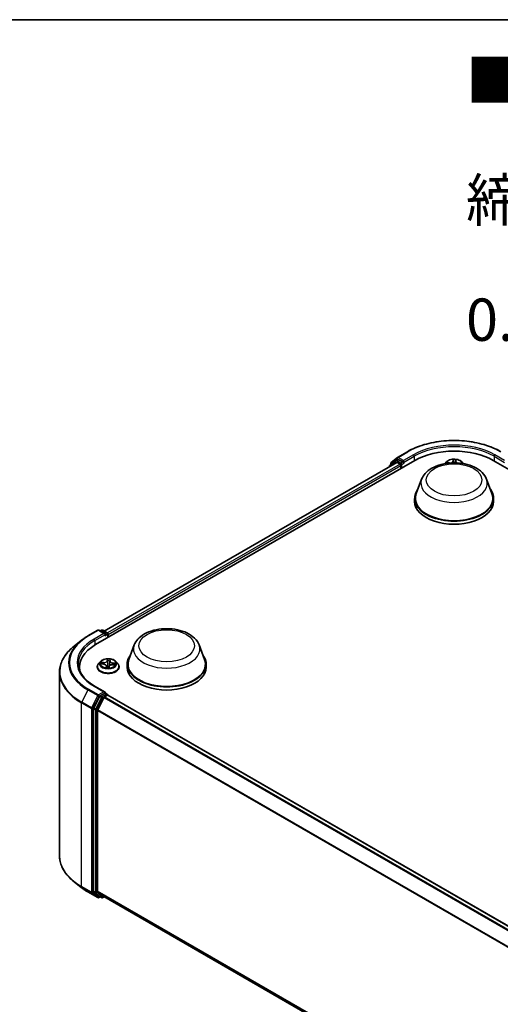
# Model space of a CAD drawing. Units: millimetres. Extents: x 0 to 7088, y 0 to 1264.
# Drawn here: x 37 to 51, y 111 to 140 of the extents above; entities that cross this region are included whole.
import ezdxf

# ---------------------------------------------------------------- set-up
doc = ezdxf.new("R2010")
doc.units = ezdxf.units.MM
for name, color, linetype, lineweight in [('Border (ISO)', 7, 'Continuous', 35), ('Symbol (ISO)', 7, 'Continuous', 18), ('Visible (ISO)', 7, 'Continuous', 35), ('Visible Narrow (ISO)', 7, 'Continuous', 25)]:
    doc.layers.add(name, color=color, linetype=linetype, lineweight=lineweight)
doc.styles.add('Note Text (TK)', font='MS PGothic.ttf')

# ---------------------------------------------------------------- blocks, each defined once
blk = doc.blocks.new('図面枠 tk図枠')
at = {"layer": 'Border (ISO)'}
blk.add_line((14.5, 289), (405.5, 289), dxfattribs=at)

msp = doc.modelspace()

# ---------------------------------------------------------------- linework, layer by layer
at = {"layer": 'Visible (ISO)'}
for p, q in [((48.33592, 127.56813), (48.62662, 127.73597)), ((39.42414, 122.03429), (48.85223, 127.4776)), ((48.28456, 127.47443), (48.10846, 127.33209)), ((48.14774, 127.41655), (48.33163, 127.56519)), ((48.28884, 127.47737), (48.34384, 127.50912)), ((48.49082, 127.43224), (48.36051, 127.50747)), ((48.51439, 127.41863), (48.51439, 127.47306)), ((49.77931, 127.43309), (49.73317, 127.38162)), ((50.23504, 127.43309), (50.28118, 127.38162)), ((51.16211, 127.4776), (81.80341, 109.78684)), ((39.67874, 122.43383), (48.31235, 127.41844)), ((48.09608, 127.30616), (48.09608, 127.29358)), ((48.13536, 127.35384), (48.13536, 127.39063)), ((48.32901, 127.41679), (48.41225, 127.36873)), ((48.43582, 127.32791), (48.43582, 127.23718)), ((48.52026, 127.40396), (48.5213, 127.40337)), ((49.0494, 126.92457), (48.88877, 126.49735)), ((50.96494, 126.92457), (51.12557, 126.49735)), ((48.84051, 126.35718), (48.84051, 126.26646)), ((51.17384, 126.35718), (51.17384, 126.26646)), ((39.19853, 122.29266), (39.48922, 122.46049)), ((39.70103, 122.35745), (39.52256, 122.46049)), ((39.59929, 122.46045), (39.56096, 122.43832)), ((39.63262, 122.46045), (39.76293, 122.38522)), ((39.7796, 122.23951), (39.7796, 122.35635)), ((39.79341, 122.24748), (39.79341, 122.3382)), ((39, 122.15868), (38.78989, 121.99235)), ((40.56412, 122.02559), (40.40349, 121.59837)), ((42.47966, 122.02559), (42.64029, 121.59837)), ((38.94575, 121.28865), (38.94575, 121.36748)), ((39.47119, 121.37655), (39.47119, 121.38025)), ((39.56554, 121.53618), (39.51043, 121.47469)), ((39.58063, 121.46339), (39.65209, 121.45886)), ((39.74163, 121.40283), (39.74648, 121.35767)), ((39.81392, 121.35915), (39.81998, 121.39106)), ((39.84518, 121.54876), (39.83687, 121.47134)), ((39.84528, 121.54956), (39.84935, 121.58108)), ((39.92708, 121.44423), (39.99881, 121.44114)), ((40.02127, 121.53618), (40.07639, 121.47469)), ((40.11563, 121.37655), (40.11563, 121.38025)), ((40.35522, 121.4582), (40.35522, 121.36748)), ((42.68856, 121.4582), (42.68856, 121.36748)), ((38.35686, 121.22154), (38.35686, 115.79794)), ((39.70103, 120.63373), (39.39367, 120.81119)), ((39.54285, 120.5054), (39.36675, 120.15972)), ((39.66849, 120.46907), (39.4846, 120.1081)), ((39.69127, 120.60088), (39.56096, 120.52564)), ((39.6866, 120.48932), (39.76984, 120.53738)), ((39.7069, 120.60313), (39.76293, 120.57078)), ((39.7796, 120.54191), (39.7796, 120.54057)), ((39.7865, 120.53903), (69.63333, 103.30695)), ((39.36129, 120.13914), (39.36129, 114.74838)), ((39.47914, 114.75464), (39.47914, 120.08752)), ((39, 114.8608), (38.78989, 115.02713)), ((39.19853, 114.72683), (39.48922, 114.55899)), ((39.36675, 114.73411), (39.54285, 114.59177)), ((39.4846, 114.74037), (39.66849, 114.59174)), ((39.56096, 114.58116), (39.52256, 114.55899)), ((39.59929, 114.55903), (39.54429, 114.59078)), ((39.63262, 114.55903), (39.67874, 114.58566)), ((39.66993, 114.59075), (69.30928, 97.47846))]:
    msp.add_line(p, q, dxfattribs=at)
for centre, start, end in [((48.30551, 127.4485), 120, 128.948276), ((48.35258, 127.53926), 120, 128.948276), ((48.12941, 127.30616), 128.948276, 180), ((48.16869, 127.39063), 128.948276, 180), ((39.50589, 122.43162), 60, 120), ((39.61595, 122.43159), 60, 120), ((39.74627, 122.35635), 0, 60), ((39.74627, 120.54191), 0, 60), ((39.50589, 114.58786), 240, 300), ((39.61595, 114.5879), 240, 300)]:
    msp.add_arc(centre, 0.03333, start, end, dxfattribs=at)
for centre, major_axis, start_param, end_param in [((50.00717, 126.81079), (1.63333, 0), 0.78539816, 2.35619449), ((48.36051, 127.48026), (-0.01667, 0.02887), 5.49778714, 6.28318531), ((48.32901, 127.38957), (-0.01667, 0.02887), 5.49778714, 6.28318531), ((48.41225, 127.34151), (-0.01667, 0.02887), 3.92699082, 5.49778714), ((48.53796, 127.43224), (-0.01667, -0.02887), 5.49778714, 7.06858347), ((50.00717, 126.35718), (1.16667, 0), 2.73234536, 6.6924326), ((50.00717, 126.35718), (1.14444, 0), 2.92783652, 6.49694144), ((50.00717, 126.26646), (1.16667, 0), 3.14159265, 6.28318531), ((39.6677, 122.3382), (0.04714, 0), 0, 1.57079633), ((39.69127, 122.3246), (-0.01667, -0.02887), 0.78539816, 2.35619449), ((39.76984, 122.35181), (0.01667, -0.02887), 0.78539816, 2.27482892), ((40.57908, 121.36748), (-1.63333, 0), 5.49778714, 6.39521013), ((41.52189, 121.4582), (1.16667, 0), 2.73234536, 6.6924326), ((40.57908, 121.18604), (-1.66667, 0), 6.08255579, 6.13021947), ((41.52189, 121.4582), (1.14444, 0), 2.92783652, 6.49694144), ((41.52189, 121.36748), (1.16667, 0), 3.14159265, 6.28318531), ((39.56096, 120.49843), (0.01667, 0.02887), 0.78539816, 1.66145621), ((39.6677, 120.61449), (0.04714, 0), 0, 1.57079633), ((39.6866, 120.4621), (-0.01667, -0.02887), 3.92699082, 4.80304887), ((39.69127, 120.6281), (0.01667, -0.02887), 0.15954809, 0.78539816), ((39.76984, 120.51016), (0.01667, 0.02887), 0, 0.78539816), ((39.38486, 120.15275), (0.01667, 0.02887), 1.66145621, 2.35619449), ((39.50271, 120.10113), (-0.01667, -0.02887), 4.80304887, 5.49778714), ((39.38486, 114.76199), (-0.01667, -0.02887), 5.49778714, 6.19252542), ((39.50271, 114.76825), (-0.01667, -0.02887), 5.49778714, 6.19252542), ((39.56096, 114.61965), (-0.01667, -0.02887), 6.19252542, 6.28318531), ((39.6866, 114.61961), (-0.01667, -0.02887), 6.19252542, 6.28318531)]:
    msp.add_ellipse(centre, major_axis=major_axis, ratio=0.57735027, start_param=start_param, end_param=end_param, dxfattribs=at)
for points, knots in [([(48.62662, 127.73597), (48.77206, 127.81994), (48.93988, 127.89027), (49.30431, 127.99747), (49.50086, 128.03432), (49.90394, 128.07118), (50.1104, 128.07118), (50.51348, 128.03432), (50.71004, 127.99747), (51.07446, 127.89027), (51.24229, 127.81994), (51.38773, 127.73597)], [1.57079633, 1.57079633, 1.57079633, 1.57079633, 1.88495559, 1.88495559, 2.19911486, 2.19911486, 2.51327412, 2.51327412, 2.82743339, 2.82743339, 3.14159265, 3.14159265, 3.14159265, 3.14159265]), ([(48.49082, 127.43224), (48.4938, 127.43051), (48.49695, 127.42797), (48.50295, 127.42193), (48.50583, 127.41844), (48.50993, 127.41356), (48.51144, 127.41178), (48.51446, 127.40854), (48.51597, 127.40709), (48.51832, 127.4052), (48.51929, 127.40453), (48.52026, 127.40397)], [0.1851472285, 0.1851472285, 0.1851472285, 0.1851472285, 0.1965284229, 0.1965284229, 0.2079096173, 0.2079096173, 0.2138595936, 0.2138595936, 0.2198095698, 0.2198095698, 0.2238749427, 0.2238749427, 0.2238749427, 0.2238749427]), ([(50.23504, 127.43309), (50.2214, 127.44831), (50.20409, 127.46165), (50.16323, 127.48463), (50.13943, 127.49408), (50.08835, 127.50788), (50.06109, 127.51224), (50.00583, 127.5156), (49.97784, 127.51461), (49.92369, 127.50741), (49.89754, 127.50118), (49.84946, 127.48384), (49.82756, 127.47271), (49.79782, 127.4514), (49.78784, 127.44262), (49.77931, 127.43309)], [0.54045134, 0.54045134, 0.54045134, 0.54045134, 0.86146427, 0.86146427, 1.19589287, 1.19589287, 1.52897032, 1.52897032, 1.86028376, 1.86028376, 2.19201967, 2.19201967, 2.52599763, 2.52599763, 2.72691077, 2.72691077, 2.72691077, 2.72691077]), ([(49.0494, 126.92457), (49.07301, 126.98735), (49.10968, 127.04461), (49.20925, 127.15538), (49.27589, 127.20639), (49.43326, 127.29542), (49.52594, 127.33171), (49.7232, 127.38359), (49.82775, 127.39915), (50.03827, 127.40894), (50.14417, 127.40337), (50.34889, 127.37151), (50.44766, 127.34518), (50.62982, 127.27194), (50.71312, 127.22487), (50.85168, 127.11126), (50.90819, 127.04504), (50.95289, 126.95433), (50.95929, 126.9396), (50.96494, 126.92457)], [5.71154328, 5.71154328, 5.71154328, 5.71154328, 5.97653497, 5.97653497, 6.2933772, 6.2933772, 6.64114579, 6.64114579, 6.98816075, 6.98816075, 7.33188988, 7.33188988, 7.67689319, 7.67689319, 8.02591698, 8.02591698, 8.36218685, 8.36218685, 8.42562366, 8.42562366, 8.42562366, 8.42562366]), ([(40.56412, 122.02559), (40.58773, 122.08837), (40.62439, 122.14563), (40.72397, 122.2564), (40.79061, 122.30741), (40.94798, 122.39644), (41.04066, 122.43273), (41.23792, 122.48461), (41.34247, 122.50017), (41.55299, 122.50996), (41.65889, 122.50439), (41.86361, 122.47253), (41.96238, 122.4462), (42.14454, 122.37296), (42.22784, 122.32589), (42.3664, 122.21228), (42.42291, 122.14606), (42.46761, 122.05535), (42.47401, 122.04062), (42.47966, 122.02559)], [5.71154328, 5.71154328, 5.71154328, 5.71154328, 5.97653497, 5.97653497, 6.2933772, 6.2933772, 6.64114579, 6.64114579, 6.98816075, 6.98816075, 7.33188988, 7.33188988, 7.67689319, 7.67689319, 8.02591698, 8.02591698, 8.36218685, 8.36218685, 8.42562366, 8.42562366, 8.42562366, 8.42562366]), ([(39, 122.15868), (39.01204, 122.16822), (39.02433, 122.17763), (39.0494, 122.19624), (39.06217, 122.20542), (39.0882, 122.22354), (39.10145, 122.23248), (39.12841, 122.25011), (39.14212, 122.2588), (39.16999, 122.27592), (39.18415, 122.28436), (39.19853, 122.29266)], [2.986331736, 2.986331736, 2.986331736, 2.986331736, 3.01738392, 3.01738392, 3.048436103, 3.048436103, 3.079488287, 3.079488287, 3.11054047, 3.11054047, 3.141592654, 3.141592654, 3.141592654, 3.141592654]), ([(38.78989, 121.99235), (38.73458, 121.94857), (38.68394, 121.90268), (38.59282, 121.80732), (38.55235, 121.75785), (38.4823, 121.65603), (38.45273, 121.60368), (38.4051, 121.49691), (38.38706, 121.4425), (38.36293, 121.33257), (38.35686, 121.27706), (38.35686, 121.22154)], [3.296853571, 3.296853571, 3.296853571, 3.296853571, 3.42288102, 3.42288102, 3.548908469, 3.548908469, 3.674935919, 3.674935919, 3.800963368, 3.800963368, 3.926990817, 3.926990817, 3.926990817, 3.926990817]), ([(40.02127, 121.53618), (40.00764, 121.55139), (39.99033, 121.56473), (39.94947, 121.58771), (39.92567, 121.59716), (39.87459, 121.61096), (39.84733, 121.61533), (39.79206, 121.61868), (39.76408, 121.6177), (39.70992, 121.61049), (39.68377, 121.60426), (39.63569, 121.58692), (39.6138, 121.57579), (39.58405, 121.55448), (39.57408, 121.5457), (39.56554, 121.53618)], [0.56944864, 0.56944864, 0.56944864, 0.56944864, 0.89046157, 0.89046157, 1.22489016, 1.22489016, 1.55796762, 1.55796762, 1.88928105, 1.88928105, 2.22101697, 2.22101697, 2.55499493, 2.55499493, 2.75590807, 2.75590807, 2.75590807, 2.75590807]), ([(39.39367, 120.81119), (39.33204, 120.84678), (39.27541, 120.88507), (39.17357, 120.966), (39.12836, 121.00863), (39.05037, 121.097), (39.0176, 121.14273), (38.96507, 121.23606), (38.94532, 121.28365), (38.919, 121.3796), (38.91242, 121.42798), (38.91242, 121.47635)], [1.570796327, 1.570796327, 1.570796327, 1.570796327, 1.727875959, 1.727875959, 1.884955592, 1.884955592, 2.042035225, 2.042035225, 2.199114858, 2.199114858, 2.35619449, 2.35619449, 2.35619449, 2.35619449]), ([(39.51043, 121.47469), (39.50546, 121.46915), (39.50091, 121.46342), (39.49269, 121.45161), (39.48903, 121.44553), (39.48267, 121.43307), (39.47997, 121.42669), (39.47562, 121.41369), (39.47396, 121.40708), (39.47174, 121.39373), (39.47119, 121.38699), (39.47119, 121.38025)], [2.755908068, 2.755908068, 2.755908068, 2.755908068, 2.85142139, 2.85142139, 2.946934713, 2.946934713, 3.042448035, 3.042448035, 3.137961357, 3.137961357, 3.23347468, 3.23347468, 3.23347468, 3.23347468]), ([(39.47119, 121.37655), (39.47119, 121.35669), (39.47642, 121.33687), (39.49674, 121.2989), (39.51218, 121.28084), (39.55203, 121.24806), (39.57678, 121.2335), (39.63277, 121.20972), (39.66403, 121.20054), (39.72976, 121.18845), (39.76421, 121.18552), (39.83291, 121.18617), (39.86714, 121.18973), (39.93206, 121.20302), (39.96274, 121.21275), (40.01751, 121.23757), (40.04159, 121.25267), (40.08044, 121.28694), (40.09528, 121.30612), (40.11184, 121.34269), (40.11563, 121.35961), (40.11563, 121.37655)], [3.23347468, 3.23347468, 3.23347468, 3.23347468, 3.53318526, 3.53318526, 3.84559624, 3.84559624, 4.17008928, 4.17008928, 4.49581722, 4.49581722, 4.82056769, 4.82056769, 5.14492255, 5.14492255, 5.46975665, 5.46975665, 5.79555404, 5.79555404, 6.11946909, 6.11946909, 6.37506733, 6.37506733, 6.37506733, 6.37506733]), ([(39.74163, 121.40283), (39.74099, 121.40882), (39.73888, 121.41469), (39.73218, 121.42557), (39.72759, 121.4306), (39.71644, 121.43958), (39.70988, 121.44354), (39.69525, 121.45022), (39.68719, 121.45294), (39.67016, 121.45697), (39.66119, 121.45828), (39.65209, 121.45886)], [0.15378538, 0.15378538, 0.15378538, 0.15378538, 0.43369691, 0.43369691, 0.71360844, 0.71360844, 0.99351997, 0.99351997, 1.2734315, 1.2734315, 1.55334303, 1.55334303, 1.55334303, 1.55334303]), ([(39.73977, 121.3598), (39.73976, 121.3598), (39.73983, 121.35969), (39.74033, 121.35919), (39.74083, 121.35874), (39.74197, 121.35837), (39.74222, 121.35831), (39.74249, 121.35826)], [0.01717620261, 0.01717620261, 0.01717620261, 0.01717620261, 0.02108026086, 0.02108026086, 0.02529726779, 0.02529726779, 0.02635032608, 0.02635032608, 0.02635032608, 0.02635032608]), ([(39.74249, 121.35826), (39.74676, 121.3576), (39.75109, 121.35702), (39.75982, 121.35603), (39.76422, 121.35562), (39.77308, 121.35497), (39.77753, 121.35473), (39.78647, 121.35443), (39.79094, 121.35437), (39.7999, 121.35442), (39.80437, 121.35454), (39.80883, 121.35474)], [4.541564764, 4.541564764, 4.541564764, 4.541564764, 4.609796729, 4.609796729, 4.678028694, 4.678028694, 4.746260658, 4.746260658, 4.814492623, 4.814492623, 4.882724587, 4.882724587, 4.882724587, 4.882724587]), ([(39.81194, 121.35589), (39.81182, 121.3558), (39.81169, 121.35571), (39.8114, 121.35552), (39.81124, 121.35542), (39.81087, 121.35523), (39.81066, 121.35514), (39.81021, 121.35497), (39.80996, 121.3549), (39.80942, 121.35479), (39.80913, 121.35475), (39.80883, 121.35474)], [0, 0, 0, 0, 0.00035956371, 0.00035956371, 0.00071912742, 0.00071912742, 0.00107869113, 0.00107869113, 0.00143825484, 0.00143825484, 0.00179781855, 0.00179781855, 0.00179781855, 0.00179781855]), ([(39.81194, 121.35589), (39.81213, 121.35604), (39.81232, 121.35621), (39.81268, 121.3566), (39.81286, 121.35681), (39.81317, 121.35725), (39.81331, 121.35749), (39.81355, 121.35797), (39.81365, 121.35821), (39.81381, 121.35869), (39.81387, 121.35893), (39.81392, 121.35915)], [0, 0, 0, 0, 0.00024176717, 0.00024176717, 0.00048353434, 0.00048353434, 0.00072530152, 0.00072530152, 0.00096706869, 0.00096706869, 0.00120883586, 0.00120883586, 0.00120883586, 0.00120883586]), ([(39.92708, 121.44423), (39.91706, 121.44466), (39.90693, 121.4442), (39.88734, 121.44152), (39.87789, 121.4393), (39.86046, 121.43327), (39.8525, 121.42946), (39.83875, 121.42048), (39.83296, 121.41531), (39.82419, 121.40387), (39.82122, 121.39758), (39.81998, 121.39106)], [1.58824962, 1.58824962, 1.58824962, 1.58824962, 1.89542757, 1.89542757, 2.20260552, 2.20260552, 2.50978346, 2.50978346, 2.81696141, 2.81696141, 3.12413936, 3.12413936, 3.12413936, 3.12413936]), ([(39.84528, 121.54956), (39.84527, 121.54951), (39.84526, 121.54945), (39.84525, 121.54934), (39.84524, 121.54929), (39.84523, 121.54918), (39.84522, 121.54913), (39.84521, 121.54902), (39.84521, 121.54897), (39.84519, 121.54886), (39.84519, 121.54881), (39.84518, 121.54876)], [3.1590459461, 3.1590459461, 3.1590459461, 3.1590459461, 3.1615510217, 3.1615510217, 3.1640560974, 3.1640560974, 3.166561173, 3.166561173, 3.1690662486, 3.1690662486, 3.1715713242, 3.1715713242, 3.1715713242, 3.1715713242]), ([(40.11563, 121.38025), (40.11563, 121.38699), (40.11507, 121.39373), (40.11286, 121.40708), (40.1112, 121.41369), (40.10685, 121.42669), (40.10415, 121.43307), (40.09779, 121.44553), (40.09413, 121.45161), (40.08591, 121.46342), (40.08136, 121.46915), (40.07639, 121.47469)], [0.091882026, 0.091882026, 0.091882026, 0.091882026, 0.187395349, 0.187395349, 0.282908671, 0.282908671, 0.378421993, 0.378421993, 0.473935316, 0.473935316, 0.569448638, 0.569448638, 0.569448638, 0.569448638]), ([(39.69127, 120.60088), (39.69425, 120.6026), (39.69745, 120.60373), (39.70308, 120.6044), (39.70547, 120.60395), (39.7069, 120.60313)], [0.1851472285, 0.1851472285, 0.1851472285, 0.1851472285, 0.1965284229, 0.1965284229, 0.2079096173, 0.2079096173, 0.2079096173, 0.2079096173]), ([(38.78989, 115.02713), (38.73458, 115.07091), (38.68394, 115.1168), (38.59282, 115.21216), (38.55235, 115.26164), (38.4823, 115.36346), (38.45273, 115.41581), (38.4051, 115.52257), (38.38706, 115.57698), (38.36293, 115.68691), (38.35686, 115.74243), (38.35686, 115.79794)], [1.726057244, 1.726057244, 1.726057244, 1.726057244, 1.852084693, 1.852084693, 1.978112143, 1.978112143, 2.104139592, 2.104139592, 2.230167041, 2.230167041, 2.35619449, 2.35619449, 2.35619449, 2.35619449]), ([(39, 114.8608), (39.01204, 114.85127), (39.02433, 114.84185), (39.0494, 114.82325), (39.06217, 114.81407), (39.0882, 114.79594), (39.10145, 114.787), (39.12841, 114.76937), (39.14212, 114.76068), (39.16999, 114.74356), (39.18415, 114.73513), (39.19853, 114.72683)], [4.557128063, 4.557128063, 4.557128063, 4.557128063, 4.588180247, 4.588180247, 4.61923243, 4.61923243, 4.650284613, 4.650284613, 4.681336797, 4.681336797, 4.71238898, 4.71238898, 4.71238898, 4.71238898])]:
    msp.add_open_spline(points, degree=3, knots=knots, dxfattribs=at)
at = {"layer": 'Visible Narrow (ISO)'}
for p, q in [((48.35258, 127.56648), (48.64328, 127.73432)), ((48.13467, 127.31586), (48.28194, 127.4349)), ((48.14512, 127.37702), (48.32901, 127.52566)), ((48.28194, 127.4349), (48.31139, 127.41789)), ((48.30551, 127.47572), (48.36051, 127.50747)), ((48.43582, 127.40048), (48.30551, 127.47572)), ((48.32901, 127.52566), (48.36051, 127.50747)), ((48.51439, 127.47306), (48.35258, 127.56648)), ((48.49082, 127.43224), (48.43582, 127.40048)), ((48.80509, 127.6409), (48.51439, 127.47306)), ((48.51439, 127.41863), (48.82866, 127.60007)), ((48.82866, 127.60007), (48.82866, 127.46399)), ((49.978, 127.50434), (49.97105, 127.45449)), ((49.97656, 127.45009), (49.98093, 127.48143)), ((49.97656, 127.45009), (49.9813, 127.40557)), ((50.05513, 127.44724), (50.05062, 127.40518)), ((50.0576, 127.47864), (50.05513, 127.44724)), ((50.06066, 127.45123), (50.06459, 127.50119)), ((51.18568, 127.60007), (51.49995, 127.41863)), ((51.18568, 127.60007), (51.18568, 127.46399)), ((51.49995, 127.47306), (51.20925, 127.6409)), ((39.6885, 122.42819), (48.32901, 127.41679)), ((48.41225, 127.36873), (39.77039, 122.37935)), ((39.79341, 122.3382), (48.43582, 127.32791)), ((48.14512, 127.36173), (48.14512, 127.37702)), ((48.45939, 127.35966), (48.53796, 127.40502)), ((48.45939, 127.25079), (48.45939, 127.35966)), ((49.87213, 127.40415), (49.7856, 127.40642)), ((49.81748, 127.39824), (49.84566, 127.3975)), ((50.2342, 127.39011), (50.22602, 127.39049)), ((39.21519, 122.29101), (39.50589, 122.45884)), ((39.6677, 122.36542), (39.377, 122.19759)), ((39.40057, 122.15676), (39.71484, 122.3382)), ((39.50589, 122.45884), (39.6677, 122.36542)), ((39.57072, 122.43269), (39.61595, 122.4588)), ((39.61595, 122.4588), (39.74627, 122.38357)), ((39.69127, 122.29738), (39.76984, 122.34274)), ((39.74627, 122.38357), (39.70103, 122.35745)), ((39.76984, 122.34274), (39.76984, 122.23387)), ((39.40057, 122.15676), (39.40057, 122.02039)), ((39.77083, 121.60786), (39.76138, 121.55814)), ((39.56563, 121.46331), (39.65174, 121.45785)), ((39.65998, 121.50947), (39.57359, 121.51319)), ((39.60526, 121.50449), (39.65957, 121.50215)), ((39.65957, 121.50215), (39.65924, 121.45825)), ((39.73603, 121.39931), (39.72959, 121.34943)), ((39.7375, 121.36358), (39.74155, 121.39493)), ((39.74155, 121.39493), (39.7455, 121.35781)), ((39.76688, 121.55365), (39.77282, 121.5849)), ((39.76688, 121.55365), (39.7749, 121.47781)), ((39.81599, 121.34484), (39.82544, 121.39455)), ((39.85079, 121.55338), (39.85723, 121.60326)), ((39.92684, 121.44322), (40.01323, 121.4395)), ((39.93447, 121.48752), (39.93399, 121.44394)), ((39.93447, 121.48752), (39.98861, 121.48409)), ((40.02119, 121.48938), (39.93508, 121.49484)), ((39.377, 120.80954), (39.6677, 120.64171)), ((39.19708, 120.69587), (39.0132, 120.3349)), ((39.19708, 120.69587), (39.48778, 120.52804)), ((39.50589, 120.54829), (39.21519, 120.71612)), ((39.48778, 120.52804), (39.3039, 120.16707)), ((39.34557, 120.14649), (39.52946, 120.50746)), ((39.59785, 120.47364), (39.42175, 120.12796)), ((39.46342, 120.10739), (39.63952, 120.45307)), ((39.6677, 120.64171), (39.50589, 120.54829)), ((39.52946, 120.50746), (39.56096, 120.52564)), ((39.54285, 120.5054), (39.59785, 120.47364)), ((39.61595, 120.49389), (39.56096, 120.52564)), ((39.74627, 120.56913), (39.61595, 120.49389)), ((39.63952, 120.45307), (39.66903, 120.4701)), ((39.66849, 120.46907), (69.51372, 103.23792)), ((69.54031, 103.25327), (39.6866, 120.48932)), ((39.69127, 120.60088), (39.74627, 120.56913)), ((39.76984, 120.53738), (69.62355, 103.30133)), ((39.00773, 120.31433), (39.29843, 120.14649)), ((39.00773, 114.89072), (39.00773, 120.31433)), ((39.3039, 120.16707), (39.0132, 120.3349)), ((39.42175, 120.12796), (39.36675, 120.15972)), ((39.29843, 120.14649), (39.29843, 114.72289)), ((39.34557, 114.72289), (39.34557, 120.14649)), ((39.36129, 120.13914), (39.41628, 120.10739)), ((39.41628, 120.10739), (39.41628, 114.71663)), ((39.46342, 114.71663), (39.46342, 120.10739)), ((39.47914, 120.08752), (69.31023, 102.86453)), ((69.3188, 102.88332), (39.4846, 120.1081)), ((39.29843, 114.72289), (39.00773, 114.89072)), ((39.0132, 114.87645), (39.3039, 114.70862)), ((39.19708, 114.72782), (39.0132, 114.87645)), ((39.48778, 114.55998), (39.19708, 114.72782)), ((39.3039, 114.70862), (39.48778, 114.55998)), ((39.52946, 114.57425), (39.34557, 114.72289)), ((39.41628, 114.71663), (39.36129, 114.74838)), ((39.36675, 114.73411), (39.42175, 114.70236)), ((39.42175, 114.70236), (39.59785, 114.56002)), ((39.63952, 114.57429), (39.46342, 114.71663)), ((69.30928, 97.5322), (39.47914, 114.75464)), ((39.4846, 114.74037), (69.30928, 97.52108)), ((39.55119, 114.5868), (39.52946, 114.57425)), ((39.59785, 114.56002), (39.54285, 114.59177)), ((39.66903, 114.59133), (39.63952, 114.57429)), ((69.30928, 97.47862), (39.66849, 114.59174))]:
    msp.add_line(p, q, dxfattribs=at)
for centre, major_axis, ratio, start_param, end_param in [((50.00717, 126.94687), (1.92883, 0), 0.57735027, 0.78539816, 2.35619449), ((48.64328, 127.7071), (-0.01667, 0.02887), 0.57735027, 5.49778714, 6.28318531), ((50.00717, 126.94687), (-1.7, 0), 0.57735027, 3.92699082, 5.49778714), ((50.00717, 126.91966), (1.66667, 0), 0.57735027, 0.78539816, 2.35619449), ((48.30551, 127.4485), (-0.02095, 0.02592), 0.8131434, 0, 1.4434523), ((48.30551, 127.4485), (-0.01667, -0.02887), 0.57735027, 3.92699082, 5.49778714), ((48.30551, 127.4485), (-0.01667, 0.02887), 0.57735027, 5.49778714, 6.28318531), ((48.35258, 127.53926), (-0.02095, 0.02592), 0.8131434, 0, 1.4434523), ((48.35258, 127.53926), (-0.01667, -0.02887), 0.57735027, 3.92699082, 5.49778714), ((48.35258, 127.53926), (-0.01667, 0.02887), 0.57735027, 5.49778714, 6.28318531), ((48.80509, 127.61368), (-0.01667, 0.02887), 0.57735027, 3.92699082, 5.49778714), ((50.00717, 127.36501), (-0.25657, 0), 0.57735027, 5.8056187, 6.1474936), ((50.00717, 127.37327), (0.23794, 0), 0.57735027, 0.10649364, 3.03509901), ((49.87644, 127.45889), (0.09491, 0), 0.57735027, 4.66695754, 6.20284729), ((49.87644, 127.45475), (0.10044, 0), 0.57735027, 5.2024711, 6.20284729), ((49.97105, 127.44995), (0.0055, -0.00077), 0.81386308, 0.20027585, 1.68380571), ((50.00717, 127.37327), (-0.2289, 0), 0.57735027, 4.45881973, 4.84018877), ((49.98645, 127.48157), (-0.00555, 0.00011), 0.36585081, 0.12452759, 1.51970976), ((49.98684, 127.44995), (-0.00555, -0.00024), 0.15586097, 4.81046802, 6.16589114), ((50.00717, 127.34807), (0.17913, 0), 0.57735027, 1.32801142, 1.68781177), ((50.04904, 127.44768), (0.00553, -0.00055), 0.16311822, 0.01356068, 1.3689838), ((50.05208, 127.47919), (0.00553, -0.00051), 0.36242197, 4.87364809, 6.26883026), ((50.15547, 127.4446), (-0.10044, 0), 0.57735027, 6.23775387, 7.06067766), ((50.06066, 127.4467), (-0.00554, 0.00044), 0.8156541, 4.77652854, 6.2600584), ((50.15547, 127.44874), (-0.09491, 0), 0.57735027, 6.23775387, 7.27626105), ((50.00717, 127.36501), (0.25657, 0), 0.57735027, 0.13569171, 0.47756661), ((51.20925, 127.61368), (0.01667, 0.02887), 0.57735027, 0.78539816, 2.35619449), ((48.12941, 127.30616), (-0.03333, 0), 0.57735027, 0, 0.53825138), ((48.12941, 127.30616), (-0.02095, 0.02592), 0.8131434, 0, 1.26886792), ((48.16869, 127.39063), (-0.03333, 0), 0.57735027, 0, 0.78539816), ((48.16869, 127.39063), (-0.02095, 0.02592), 0.8131434, 0, 1.4434523), ((48.43582, 127.37327), (-0.01667, -0.02887), 0.57735027, 3.92699082, 5.20400801), ((48.43582, 127.37327), (0.03333, 0), 0.57735027, 4.4332722, 5.49778714), ((48.43582, 127.37327), (-0.01667, 0.02887), 0.57735027, 3.92699082, 5.49778714), ((50.00717, 127.37327), (-0.2289, 0), 0.57735027, 6.02961606, 6.16170087), ((49.81723, 127.39545), (-0.00285, -0.00477), 0.24658402, 4.23973417, 5.15944421), ((49.87213, 127.39961), (-0.00015, -0.00555), 0.03708185, 3.75755911, 4.64526111), ((50.00717, 127.37327), (0.2289, 0), 0.57735027, 0.12148443, 0.12779979), ((50.00717, 126.80453), (0.98008, 0), 0.57735027, 2.92783652, 6.49694144), ((40.57908, 121.50356), (-1.92883, 0), 0.57735027, 5.49778714, 7.06858347), ((40.57908, 121.50356), (-1.7, 0), 0.57735027, 5.49778714, 7.06858347), ((39.21519, 122.26379), (-0.01667, 0.02887), 0.57735027, 5.49778714, 6.28318531), ((39.377, 122.17037), (-0.01667, 0.02887), 0.57735027, 3.92699082, 5.49778714), ((39.50589, 122.43162), (-0.01667, 0.02887), 0.57735027, 5.49778714, 6.28318531), ((39.50589, 122.43162), (0.01667, 0.02887), 0.57735027, 0, 0.78539816), ((39.61595, 122.43159), (-0.01667, 0.02887), 0.57735027, 5.49778714, 6.28318531), ((39.61595, 122.43159), (0.01667, 0.02887), 0.57735027, 0, 0.78539816), ((39.74627, 122.35635), (0.01667, 0.02887), 0.57735027, 0, 0.78539816), ((39.74627, 122.35635), (0.01667, -0.02887), 0.57735027, 0.78539816, 2.35619449), ((39.74627, 122.35635), (0.03333, 0), 0.57735027, 5.49778714, 6.28318531), ((40.57908, 121.23897), (-2.2145, 0), 0.57735027, 5.65304806, 7.06858347), ((40.57908, 121.49377), (-1.95444, 0), 0.57735027, 5.65304806, 7.06858347), ((40.57908, 121.47635), (-1.66667, 0), 0.57735027, 5.49778714, 6.28318531), ((41.52189, 121.90555), (0.98008, 0), 0.57735027, 2.92783652, 6.49694144), ((39.79341, 121.47635), (-0.2289, 0), 0.57735027, 4.42982243, 4.81119148), ((39.79341, 121.39013), (-0.31863, 0), 0.57735027, 5.8056187, 9.90234457), ((39.79341, 121.38025), (-0.32222, 0), 0.57735027, 0, 3.14159265), ((39.79341, 121.37655), (0.32222, 0), 0.57735027, 3.14159265, 6.28318531), ((39.79341, 121.46809), (-0.25657, 0), 0.57735027, 5.8056187, 9.90234457), ((39.79341, 121.47635), (-0.2289, 0), 0.57735027, 6.00061876, 6.3819878), ((39.60485, 121.50169), (-0.00292, -0.00473), 0.22692411, 4.22708318, 5.62226535), ((39.79341, 121.45115), (-0.17913, 0), 0.57735027, 6.0114031, 6.18580288), ((39.62565, 121.48016), (-0.00489, -0.00265), 0.42677675, 4.40314205, 5.75856517), ((39.65174, 121.45332), (0.00035, 0.00554), 0.08909416, 0, 0.61830578), ((39.64138, 121.40338), (0.09491, 0), 0.57735027, 6.20875657, 7.74464632), ((39.66703, 121.55998), (0.10044, 0), 0.57735027, 4.63796025, 6.17384999), ((39.65998, 121.50494), (-0.00024, -0.00555), 0.06071471, 3.75837988, 5.24190974), ((39.66703, 121.56412), (0.09491, 0), 0.57735027, 4.63796025, 6.17384999), ((39.79341, 121.47635), (0.2289, 0), 0.57735027, 4.42982243, 4.81119148), ((39.73603, 121.39477), (0.00551, -0.00071), 0.81423608, 0.19204233, 1.6755722), ((39.74302, 121.36373), (0.00149, -0.00535), 0.99346509, 4.47011678, 5.86529895), ((39.64138, 121.39924), (0.10044, 0), 0.57735027, 6.20875657, 6.34508866), ((39.76138, 121.5536), (0.00546, -0.00104), 0.81162115, 0.24037436, 1.72390422), ((39.7765, 121.39401), (-0.00551, 0.00073), 0.12833614, 4.87868071, 5.87629154), ((39.7765, 121.39401), (0.00511, -0.00218), 0.450081, 3.59665689, 4.81960857), ((39.7781, 121.55332), (-0.00555, -0.00017), 0.15499505, 4.78651725, 6.14194037), ((39.77832, 121.58495), (-0.00555, 0.00026), 0.36511035, 0.1499489, 1.54513107), ((39.7804, 121.47786), (-0.00555, -0.00017), 0.15495098, 4.79089542, 6.14194137), ((39.79341, 121.33352), (-0.10764, 0), 0.57735027, 4.4572909, 4.87780262), ((39.7765, 121.39401), (-0.00053, 0.00553), 0.13444461, 1.40944522, 2.03092724), ((39.79341, 121.33154), (0.10528, 0), 0.57735027, 1.31690161, 1.73620997), ((39.79341, 121.45115), (0.17913, 0), 0.57735027, 1.29901412, 1.65881448), ((39.80849, 121.36025), (0.00024, -0.00555), 0.99952129, 0, 0.62623294), ((39.82544, 121.39002), (-0.00546, 0.00104), 0.81162115, 4.86549688, 6.28318531), ((39.91978, 121.38857), (-0.09491, 0), 0.57735027, 4.63796025, 6.17384999), ((39.8317, 121.47513), (0.00552, -0.00062), 0.16554637, 0.0573029, 1.34073927), ((39.84016, 121.55002), (0.00552, -0.00062), 0.1655908, 0.38842605, 1.34511637), ((39.94543, 121.54517), (-0.10044, 0), 0.57735027, 6.22128195, 7.74464632), ((39.8438, 121.58147), (0.00552, -0.00065), 0.36010416, 4.89889858, 6.25665493), ((39.85079, 121.54885), (-0.00551, 0.00071), 0.81423608, 4.81716485, 6.28318531), ((39.94543, 121.54931), (-0.09491, 0), 0.57735027, 6.20875657, 7.74464632), ((39.92684, 121.43868), (0.00024, 0.00555), 0.06071471, 0, 0.61678722), ((39.93508, 121.4903), (-0.00035, -0.00554), 0.08909416, 3.75989843, 5.2434283), ((39.96689, 121.462), (0.00478, -0.00283), 0.4925405, 0.3776754, 1.73309853), ((39.79341, 121.45115), (0.17913, 0), 0.57735027, 6.19755808, 6.37120346), ((39.988, 121.48131), (-0.00251, 0.00496), 0.35210525, 3.72596322, 5.12114539), ((39.79341, 121.47635), (0.2289, 0), 0.57735027, 6.00061876, 6.3819878), ((40.57908, 121.22154), (-2.22222, 0), 0.57735027, 0, 0.78539816), ((39.377, 120.78232), (0.01667, 0.02887), 0.57735027, 0, 0.78539816), ((39.21519, 120.6889), (-0.01667, -0.02887), 0.57735027, 3.92699082, 4.80304887), ((39.50589, 120.52107), (-0.01667, -0.02887), 0.57735027, 3.92699082, 4.80304887), ((39.50589, 120.52107), (-0.0297, 0.01513), 0.07392213, 0.95337534, 2.52417167), ((39.50589, 120.52107), (0.01667, -0.02887), 0.57735027, 0.78539816, 2.35619449), ((39.61595, 120.46667), (-0.01667, -0.02887), 0.57735027, 3.92699082, 4.80304887), ((39.61595, 120.46667), (-0.0297, 0.01513), 0.07392213, 0.95337534, 2.52417167), ((39.61595, 120.46667), (0.01667, -0.02887), 0.57735027, 0.78539816, 2.35619449), ((39.74627, 120.54191), (0.01667, 0.02887), 0.57735027, 0, 0.78539816), ((39.74627, 120.54191), (0.01667, -0.02887), 0.57735027, 1.07991365, 2.35619449), ((39.74627, 120.54191), (0.03333, 0), 0.57735027, 6.2130617, 6.28318531), ((39.0313, 120.32793), (0.01667, 0.02887), 0.57735027, 1.66145621, 2.35619449), ((39.322, 120.1601), (-0.01667, -0.02887), 0.57735027, 4.80304887, 5.49778714), ((39.322, 120.1601), (0.0297, -0.01513), 0.07392213, 4.094968, 5.66576432), ((39.322, 120.1601), (-0.03333, 0), 0.57735027, 0.78539816, 2.35619449), ((39.43985, 120.121), (-0.01667, -0.02887), 0.57735027, 4.80304887, 5.49778714), ((39.43985, 120.121), (-0.03333, 0), 0.57735027, 0.78539816, 2.35619449), ((39.43985, 120.121), (0.0297, -0.01513), 0.07392213, 4.094968, 5.66576432), ((40.57908, 115.79794), (-2.22222, 0), 0.57735027, 0, 0.78539816), ((40.57908, 115.78052), (2.2145, 0), 0.57735027, 3.7717299, 3.92699082), ((40.57908, 115.52571), (-1.95444, 0), 0.57735027, 0.63013725, 0.78539816), ((39.0313, 114.90433), (-0.01667, -0.02887), 0.57735027, 5.49778714, 6.19252542), ((39.21519, 114.7557), (-0.01667, -0.02887), 0.57735027, 6.19252542, 6.28318531), ((39.322, 114.7365), (0.03333, 0), 0.57735027, 3.92699082, 5.49778714), ((39.322, 114.7365), (-0.01667, -0.02887), 0.57735027, 5.49778714, 6.19252542), ((39.322, 114.7365), (-0.02095, -0.02592), 0.8131434, 0.12734403, 1.69814035), ((39.43985, 114.73024), (0.03333, 0), 0.57735027, 3.92699082, 5.49778714), ((39.43985, 114.73024), (-0.01667, -0.02887), 0.57735027, 5.49778714, 6.19252542), ((39.43985, 114.73024), (-0.02095, -0.02592), 0.8131434, 0.12734403, 1.69814035), ((39.50589, 114.58786), (-0.02095, -0.02592), 0.8131434, 0.12734403, 1.69814035), ((39.50589, 114.58786), (-0.01667, -0.02887), 0.57735027, 6.19252542, 6.28318531), ((39.50589, 114.58786), (0.01667, -0.02887), 0.57735027, 0, 0.78539816), ((39.61595, 114.5879), (-0.02095, -0.02592), 0.8131434, 0.12734403, 1.69814035), ((39.61595, 114.5879), (-0.01667, -0.02887), 0.57735027, 6.19252542, 6.28318531), ((39.61595, 114.5879), (0.01667, -0.02887), 0.57735027, 0, 0.78539816)]:
    msp.add_ellipse(centre, major_axis=major_axis, ratio=ratio, start_param=start_param, end_param=end_param, dxfattribs=at)
for centre, major_axis in [((50.00717, 126.90151), (0.82044, 0)), ((41.52189, 122.00253), (0.82044, 0)), ((39.79341, 121.47635), (0.23794, 0))]:
    msp.add_ellipse(centre, major_axis=major_axis, ratio=0.57735027, dxfattribs=at)
for points, knots in [([(49.98613, 127.47955), (49.98619, 127.48141), (49.98606, 127.48324), (49.98541, 127.48785), (49.98468, 127.49052), (49.98301, 127.49516), (49.9821, 127.49719), (49.98013, 127.501), (49.97906, 127.50277), (49.978, 127.50434)], [0, 0, 0, 0, 0.0059340385, 0.0059340385, 0.0154285, 0.0154285, 0.0237449879, 0.0237449879, 0.0323943032, 0.0323943032, 0.0323943032, 0.0323943032]), ([(49.978, 127.50434), (49.97843, 127.50263), (49.97886, 127.50082), (49.97965, 127.49706), (49.98001, 127.49513), (49.98063, 127.49087), (49.98088, 127.48851), (49.98103, 127.48453), (49.98103, 127.48298), (49.98093, 127.48143)], [-0.0323943032, -0.0323943032, -0.0323943032, -0.0323943032, -0.0237449879, -0.0237449879, -0.0154285, -0.0154285, -0.0059340385, -0.0059340385, 0, 0, 0, 0]), ([(49.98093, 127.48143), (49.98083, 127.47644), (49.98081, 127.47118), (49.98094, 127.46052), (49.98109, 127.4551), (49.98132, 127.44981)], [0, 0, 0, 0, 0.014491423, 0.014491423, 0.0289828459, 0.0289828459, 0.0289828459, 0.0289828459]), ([(49.98132, 127.44981), (49.98187, 127.43724), (49.98242, 127.42467), (49.98306, 127.40993), (49.98316, 127.40776), (49.98325, 127.4056)], [0, 0, 0, 0, 0.0343899271, 0.0343899271, 0.0403185114, 0.0403185114, 0.0403185114, 0.0403185114]), ([(49.98626, 127.45078), (49.98606, 127.4556), (49.98594, 127.46052), (49.9859, 127.47022), (49.98597, 127.475), (49.98613, 127.47955)], [-0.0289828459, -0.0289828459, -0.0289828459, -0.0289828459, -0.014491423, -0.014491423, 0, 0, 0, 0]), ([(49.98821, 127.40566), (49.9881, 127.40813), (49.988, 127.4106), (49.98735, 127.42564), (49.9868, 127.43821), (49.98626, 127.45078)], [-0.0411468084, -0.0411468084, -0.0411468084, -0.0411468084, -0.0343899271, -0.0343899271, 0, 0, 0, 0]), ([(50.05024, 127.44846), (50.04899, 127.43595), (50.04774, 127.42345), (50.04631, 127.40906), (50.04612, 127.40718), (50.04593, 127.4053)], [-0.0687798542, -0.0687798542, -0.0687798542, -0.0687798542, -0.0343899271, -0.0343899271, -0.0292208706, -0.0292208706, -0.0292208706, -0.0292208706]), ([(50.05278, 127.47712), (50.05242, 127.47262), (50.05203, 127.46788), (50.05117, 127.45821), (50.05071, 127.45328), (50.05024, 127.44846)], [-0.0289828459, -0.0289828459, -0.0289828459, -0.0289828459, -0.0145850634, -0.0145850634, 0, 0, 0, 0]), ([(50.05037, 127.40519), (50.05052, 127.40667), (50.05067, 127.40815), (50.05207, 127.42214), (50.05332, 127.43464), (50.05457, 127.44714)], [0.0303178812, 0.0303178812, 0.0303178812, 0.0303178812, 0.0343899271, 0.0343899271, 0.0687798542, 0.0687798542, 0.0687798542, 0.0687798542]), ([(50.06459, 127.50119), (50.0629, 127.49938), (50.06118, 127.49729), (50.05754, 127.49192), (50.0557, 127.48851), (50.05358, 127.4823), (50.05299, 127.47976), (50.05278, 127.47712)], [-0.0003383294, -0.0003383294, -0.0003383294, -0.0003383294, 0.0102009359, 0.0102009359, 0.0236501899, 0.0236501899, 0.0320559737, 0.0320559737, 0.0320559737, 0.0320559737]), ([(50.05457, 127.44714), (50.0551, 127.45245), (50.05563, 127.45787), (50.05665, 127.46849), (50.05715, 127.4737), (50.0576, 127.47864)], [0, 0, 0, 0, 0.0145850634, 0.0145850634, 0.0289828459, 0.0289828459, 0.0289828459, 0.0289828459]), ([(50.0576, 127.47864), (50.0578, 127.48084), (50.05818, 127.48302), (50.05948, 127.4885), (50.06055, 127.49167), (50.06264, 127.49698), (50.06362, 127.49917), (50.06459, 127.50119)], [-0.0320559737, -0.0320559737, -0.0320559737, -0.0320559737, -0.0236501899, -0.0236501899, -0.0102009359, -0.0102009359, 0.0003383294, 0.0003383294, 0.0003383294, 0.0003383294]), ([(49.81748, 127.39824), (49.81489, 127.39905), (49.81219, 127.3999), (49.8051, 127.40203), (49.80067, 127.40327), (49.79265, 127.40514), (49.7891, 127.40586), (49.7856, 127.40642)], [-0.0320559737, -0.0320559737, -0.0320559737, -0.0320559737, -0.0236501899, -0.0236501899, -0.0102009359, -0.0102009359, 0.0003383294, 0.0003383294, 0.0003383294, 0.0003383294]), ([(49.7856, 127.40642), (49.78873, 127.40544), (49.7919, 127.40418), (49.79908, 127.40086), (49.80306, 127.39868), (49.80856, 127.39546), (49.81012, 127.39453), (49.81165, 127.39361)], [-0.0003383294, -0.0003383294, -0.0003383294, -0.0003383294, 0.0102009359, 0.0102009359, 0.0236501899, 0.0236501899, 0.0290124166, 0.0290124166, 0.0290124166, 0.0290124166]), ([(39.77808, 121.58293), (39.7782, 121.58479), (39.77812, 121.58663), (39.7776, 121.59125), (39.77696, 121.59392), (39.77545, 121.59859), (39.77462, 121.60064), (39.7728, 121.60448), (39.77181, 121.60626), (39.77083, 121.60786)], [0, 0, 0, 0, 0.0059340385, 0.0059340385, 0.0154285, 0.0154285, 0.0237449879, 0.0237449879, 0.0323943032, 0.0323943032, 0.0323943032, 0.0323943032]), ([(39.77083, 121.60786), (39.77117, 121.60614), (39.77152, 121.60432), (39.77214, 121.60055), (39.77241, 121.59862), (39.77286, 121.59435), (39.77302, 121.59198), (39.77303, 121.588), (39.77297, 121.58645), (39.77282, 121.5849)], [-0.0323943032, -0.0323943032, -0.0323943032, -0.0323943032, -0.0237449879, -0.0237449879, -0.0154285, -0.0154285, -0.0059340385, -0.0059340385, 0, 0, 0, 0]), ([(39.58907, 121.46286), (39.58671, 121.46358), (39.58429, 121.46405), (39.57924, 121.46458), (39.5766, 121.46461), (39.57117, 121.46427), (39.56839, 121.46388), (39.56563, 121.46331)], [0.0075992959, 0.0075992959, 0.0075992959, 0.0075992959, 0.0154285, 0.0154285, 0.0237449879, 0.0237449879, 0.0323943032, 0.0323943032, 0.0323943032, 0.0323943032]), ([(39.56563, 121.46331), (39.5686, 121.46351), (39.57159, 121.46361), (39.5766, 121.46358), (39.57862, 121.46352), (39.58063, 121.46339)], [-0.0323943032, -0.0323943032, -0.0323943032, -0.0323943032, -0.0237449879, -0.0237449879, -0.01786049, -0.01786049, -0.01786049, -0.01786049]), ([(39.60526, 121.50449), (39.60267, 121.50534), (39.59999, 121.50623), (39.59294, 121.50848), (39.58854, 121.50979), (39.58058, 121.5118), (39.57707, 121.51257), (39.57359, 121.51319)], [-0.0320559737, -0.0320559737, -0.0320559737, -0.0320559737, -0.0236501899, -0.0236501899, -0.0102009359, -0.0102009359, 0.0003383294, 0.0003383294, 0.0003383294, 0.0003383294]), ([(39.57359, 121.51319), (39.57668, 121.51216), (39.57979, 121.51085), (39.58686, 121.50741), (39.59078, 121.50517), (39.59711, 121.50132), (39.59953, 121.4998), (39.60188, 121.49837)], [-0.0003383294, -0.0003383294, -0.0003383294, -0.0003383294, 0.0102009359, 0.0102009359, 0.0236501899, 0.0236501899, 0.0320559737, 0.0320559737, 0.0320559737, 0.0320559737]), ([(39.60188, 121.49837), (39.60592, 121.49592), (39.6096, 121.49303), (39.61601, 121.48648), (39.61874, 121.48281), (39.62085, 121.47891)], [-0.0289828459, -0.0289828459, -0.0289828459, -0.0289828459, -0.0145850634, -0.0145850634, 0, 0, 0, 0]), ([(39.62606, 121.48295), (39.62373, 121.48724), (39.62074, 121.49129), (39.61371, 121.49854), (39.60968, 121.50176), (39.60526, 121.50449)], [0, 0, 0, 0, 0.0145850634, 0.0145850634, 0.0289828459, 0.0289828459, 0.0289828459, 0.0289828459]), ([(39.7375, 121.36358), (39.73723, 121.36278), (39.73677, 121.36186), (39.73527, 121.35918), (39.73407, 121.35725), (39.73174, 121.35333), (39.73066, 121.35144), (39.72959, 121.34943)], [-0.0320559737, -0.0320559737, -0.0320559737, -0.0320559737, -0.0236501899, -0.0236501899, -0.0102009359, -0.0102009359, 0.0003383294, 0.0003383294, 0.0003383294, 0.0003383294]), ([(39.72959, 121.34943), (39.73137, 121.35122), (39.73318, 121.35275), (39.73702, 121.35561), (39.73898, 121.35676), (39.74128, 121.35789), (39.74195, 121.35815), (39.74223, 121.35824)], [-0.0003383294, -0.0003383294, -0.0003383294, -0.0003383294, 0.0102009359, 0.0102009359, 0.0236501899, 0.0236501899, 0.0320559737, 0.0320559737, 0.0320559737, 0.0320559737]), ([(39.74034, 121.35919), (39.74, 121.36034), (39.73965, 121.36127), (39.73869, 121.3632), (39.73808, 121.36374), (39.7375, 121.36358)], [0.006374188, 0.006374188, 0.006374188, 0.006374188, 0.0145850634, 0.0145850634, 0.0289828459, 0.0289828459, 0.0289828459, 0.0289828459]), ([(39.77148, 121.39496), (39.77081, 121.39334), (39.77009, 121.39174), (39.76549, 121.38217), (39.76053, 121.3747), (39.75177, 121.36621), (39.74898, 121.36398), (39.746, 121.36211)], [0.0738185488, 0.0738185488, 0.0738185488, 0.0738185488, 0.0792796113, 0.0792796113, 0.1070104848, 0.1070104848, 0.1185813302, 0.1185813302, 0.1185813302, 0.1185813302]), ([(39.74832, 121.35742), (39.75154, 121.35941), (39.75457, 121.36174), (39.76412, 121.37061), (39.76954, 121.37832), (39.77456, 121.38818), (39.77534, 121.38982), (39.77607, 121.39149)], [-0.1185163617, -0.1185163617, -0.1185163617, -0.1185163617, -0.1070104848, -0.1070104848, -0.0792796113, -0.0792796113, -0.0738185488, -0.0738185488, -0.0738185488, -0.0738185488]), ([(39.7749, 121.47781), (39.77549, 121.46007), (39.77529, 121.4423), (39.77359, 121.41467), (39.77271, 121.4048), (39.77148, 121.39496)], [0, 0, 0, 0, 0.0491206273, 0.0491206273, 0.0764653604, 0.0764653604, 0.0764653604, 0.0764653604]), ([(39.77282, 121.5849), (39.77259, 121.57991), (39.77245, 121.57466), (39.77237, 121.56399), (39.77244, 121.55858), (39.7726, 121.55328)], [0, 0, 0, 0, 0.014491423, 0.014491423, 0.0289828459, 0.0289828459, 0.0289828459, 0.0289828459]), ([(39.7726, 121.55328), (39.77298, 121.5407), (39.77337, 121.52812), (39.77413, 121.50297), (39.77452, 121.49039), (39.7749, 121.47781)], [0, 0, 0, 0, 0.0343899271, 0.0343899271, 0.0687798542, 0.0687798542, 0.0687798542, 0.0687798542]), ([(39.77568, 121.39482), (39.7771, 121.40479), (39.77813, 121.41478), (39.78016, 121.44275), (39.78048, 121.46074), (39.77994, 121.4787)], [-0.0764653604, -0.0764653604, -0.0764653604, -0.0764653604, -0.0491206273, -0.0491206273, 0, 0, 0, 0]), ([(39.77766, 121.55417), (39.77752, 121.55899), (39.77749, 121.56391), (39.77763, 121.57361), (39.77781, 121.57839), (39.77808, 121.58293)], [-0.0289828459, -0.0289828459, -0.0289828459, -0.0289828459, -0.014491423, -0.014491423, 0, 0, 0, 0]), ([(39.77994, 121.4787), (39.77956, 121.49128), (39.77918, 121.50386), (39.77842, 121.52901), (39.77804, 121.54159), (39.77766, 121.55417)], [-0.0687798542, -0.0687798542, -0.0687798542, -0.0687798542, -0.0343899271, -0.0343899271, 0, 0, 0, 0]), ([(39.80873, 121.3547), (39.80862, 121.35463), (39.80869, 121.35446), (39.80922, 121.35376), (39.80986, 121.35306), (39.81137, 121.3513), (39.8122, 121.35028), (39.81402, 121.34786), (39.81501, 121.34643), (39.81599, 121.34484)], [0, 0, 0, 0, 0.0059340385, 0.0059340385, 0.0154285, 0.0154285, 0.0237449879, 0.0237449879, 0.0323943032, 0.0323943032, 0.0323943032, 0.0323943032]), ([(39.81599, 121.34484), (39.81564, 121.34655), (39.8153, 121.34818), (39.81468, 121.35117), (39.8144, 121.35253), (39.81395, 121.35521), (39.8138, 121.35649), (39.81379, 121.35817), (39.81383, 121.35868), (39.81392, 121.35915)], [-0.0323943032, -0.0323943032, -0.0323943032, -0.0323943032, -0.0237449879, -0.0237449879, -0.0154285, -0.0154285, -0.0059340385, -0.0059340385, -0.0012088359, -0.0012088359, -0.0012088359, -0.0012088359]), ([(39.83306, 121.47588), (39.83105, 121.45805), (39.82988, 121.4401), (39.82961, 121.41837), (39.82961, 121.41465), (39.82964, 121.41094)], [-0.0982412545, -0.0982412545, -0.0982412545, -0.0982412545, -0.0491206273, -0.0491206273, -0.0390031073, -0.0390031073, -0.0390031073, -0.0390031073]), ([(39.8415, 121.55077), (39.84009, 121.53829), (39.83868, 121.52581), (39.83587, 121.50084), (39.83446, 121.48836), (39.83306, 121.47588)], [-0.0687798542, -0.0687798542, -0.0687798542, -0.0687798542, -0.0343899271, -0.0343899271, 0, 0, 0, 0]), ([(39.83356, 121.41527), (39.83358, 121.41731), (39.83361, 121.41935), (39.83399, 121.43811), (39.83509, 121.45477), (39.83687, 121.47134)], [0.0434899799, 0.0434899799, 0.0434899799, 0.0434899799, 0.0491206273, 0.0491206273, 0.0953007392, 0.0953007392, 0.0953007392, 0.0953007392]), ([(39.84459, 121.57939), (39.84412, 121.57489), (39.84361, 121.57017), (39.84257, 121.56051), (39.84203, 121.55559), (39.8415, 121.55077)], [-0.0289828459, -0.0289828459, -0.0289828459, -0.0289828459, -0.0145850634, -0.0145850634, 0, 0, 0, 0]), ([(39.85723, 121.60326), (39.85544, 121.60148), (39.85363, 121.59941), (39.84979, 121.59411), (39.84783, 121.59073), (39.84553, 121.58456), (39.84487, 121.58202), (39.84459, 121.57939)], [-0.0003383294, -0.0003383294, -0.0003383294, -0.0003383294, 0.0102009359, 0.0102009359, 0.0236501899, 0.0236501899, 0.0320559737, 0.0320559737, 0.0320559737, 0.0320559737]), ([(39.84935, 121.58108), (39.84962, 121.58319), (39.85007, 121.58528), (39.85155, 121.59066), (39.85275, 121.59381), (39.85507, 121.59907), (39.85616, 121.60125), (39.85723, 121.60326)], [-0.0317370435, -0.0317370435, -0.0317370435, -0.0317370435, -0.0236501899, -0.0236501899, -0.0102009359, -0.0102009359, 0.0003383294, 0.0003383294, 0.0003383294, 0.0003383294]), ([(39.98861, 121.48409), (39.98413, 121.48182), (39.98003, 121.47902), (39.9729, 121.47251), (39.96987, 121.4688), (39.96749, 121.46478)], [0, 0, 0, 0, 0.014491423, 0.014491423, 0.0289828459, 0.0289828459, 0.0289828459, 0.0289828459]), ([(39.97185, 121.46024), (39.97401, 121.46389), (39.97677, 121.46724), (39.98325, 121.47312), (39.98698, 121.47564), (39.99106, 121.47766)], [-0.0289828459, -0.0289828459, -0.0289828459, -0.0289828459, -0.014491423, -0.014491423, 0, 0, 0, 0]), ([(40.02119, 121.48938), (40.01822, 121.48918), (40.01523, 121.48889), (40.00938, 121.48814), (40.00652, 121.4877), (40.00051, 121.48664), (39.99735, 121.486), (39.99233, 121.48492), (39.99044, 121.4845), (39.98861, 121.48409)], [-0.0323943032, -0.0323943032, -0.0323943032, -0.0323943032, -0.0237449879, -0.0237449879, -0.0154285, -0.0154285, -0.0059340385, -0.0059340385, 0, 0, 0, 0]), ([(39.99106, 121.47766), (39.99273, 121.4785), (39.99447, 121.47937), (39.99908, 121.48163), (40.002, 121.48299), (40.00757, 121.48531), (40.01022, 121.48631), (40.01565, 121.48807), (40.01843, 121.48882), (40.02119, 121.48938)], [0, 0, 0, 0, 0.0059340385, 0.0059340385, 0.0154285, 0.0154285, 0.0237449879, 0.0237449879, 0.0323943032, 0.0323943032, 0.0323943032, 0.0323943032]), ([(40.01323, 121.4395), (40.01014, 121.44053), (40.00702, 121.44131), (39.99995, 121.44231), (39.99603, 121.44232), (39.99192, 121.44155), (39.9917, 121.44151), (39.99148, 121.44146)], [-0.0003383294, -0.0003383294, -0.0003383294, -0.0003383294, 0.0102009359, 0.0102009359, 0.0236501899, 0.0236501899, 0.0244043384, 0.0244043384, 0.0244043384, 0.0244043384]), ([(39.99881, 121.44115), (40.00011, 121.44109), (40.00142, 121.441), (40.00623, 121.4406), (40.00975, 121.44012), (40.01323, 121.4395)], [-0.0141609482, -0.0141609482, -0.0141609482, -0.0141609482, -0.0102009359, -0.0102009359, 0.0003383294, 0.0003383294, 0.0003383294, 0.0003383294])]:
    msp.add_open_spline(points, degree=3, knots=knots, dxfattribs=at)
for points in [[(49.82247, 127.39493), (49.82087, 127.39611), (49.8192, 127.39721), (49.81748, 127.39824)], [(50.2342, 127.39011), (50.2331, 127.39002), (50.232, 127.38991), (50.23089, 127.38979)], [(50.23213, 127.38961), (50.23282, 127.38979), (50.23351, 127.38996), (50.2342, 127.39011)], [(39.62085, 121.47891), (39.62423, 121.47267), (39.62761, 121.46644), (39.63099, 121.4602)], [(39.63864, 121.45971), (39.63444, 121.46746), (39.63025, 121.4752), (39.62606, 121.48295)], [(39.74223, 121.35824), (39.74231, 121.35827), (39.7424, 121.35828), (39.74249, 121.35826)], [(39.80883, 121.35474), (39.8088, 121.35474), (39.80876, 121.35472), (39.80873, 121.3547)], [(39.96749, 121.46478), (39.9632, 121.45754), (39.95891, 121.45029), (39.95461, 121.44305)], [(39.96148, 121.44275), (39.96494, 121.44858), (39.96839, 121.45441), (39.97185, 121.46024)]]:
    msp.add_open_spline(points, degree=3, dxfattribs=at)

# ---------------------------------------------------------------- block references
at = {"xscale": 0.5, "yscale": 0.5, "zscale": 0.5}
msp.add_blockref('図面枠 tk図枠', (-7.25, -4), dxfattribs=at)

# ---------------------------------------------------------------- texts
at = {"layer": 'Symbol (ISO)', "color": 7, "insert": (50.35871, 135.16964), "char_height": 1.25, "width": 44.254384, "attachment_point": 4, "line_spacing_factor": 1.695652, "style": 'Note Text (TK)'}
msp.add_mtext('\\fＭＳ Ｐゴシック|b0|i0;■テクニカルデータ / Technical Data■\\P\\fＭＳ Ｐゴシック|b0|i0;締付トルク / Recommended torque : 0.3N・ｍ ～ 0.6N・ｍ', dxfattribs=at)

doc.saveas('drawing.dxf')
